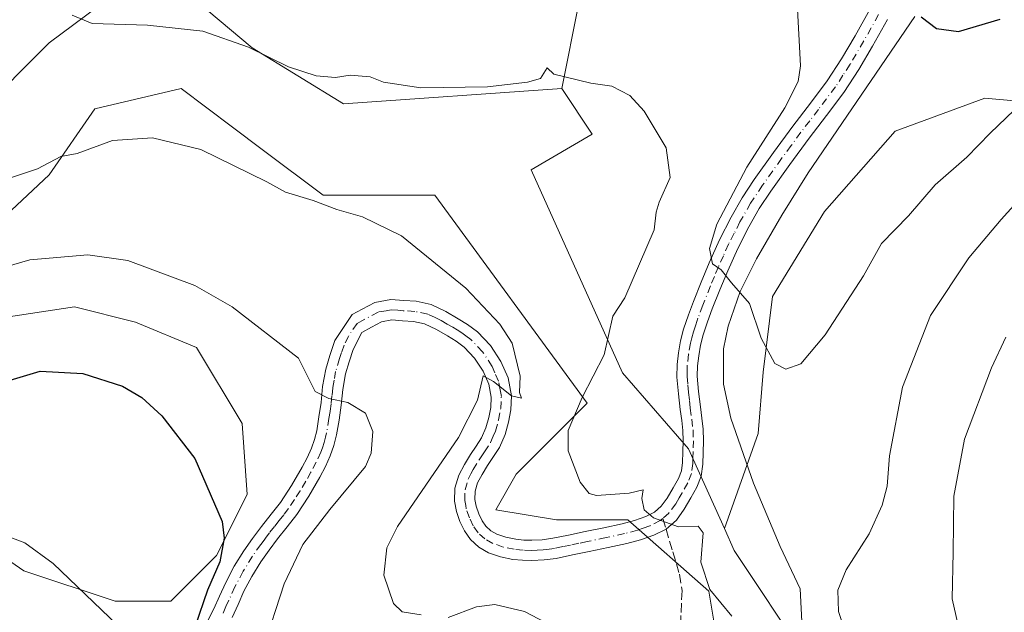
# Model space of a CAD drawing. Units: metres. Extents: x 641085 to 644534, y 4753016 to 4755400.
# Drawn here: x 643285 to 643463, y 4753703 to 4753810 of the extents above; entities that cross this region are included whole.
import ezdxf

# ---------------------------------------------------------------- set-up
doc = ezdxf.new("R2010")
doc.units = ezdxf.units.M
doc.header["$MEASUREMENT"] = 0
doc.linetypes.add('DGN Style 3', pattern=[2.307223458686699, 1.648016756204785, -0.6592067024819142])
doc.linetypes.add('DGN Style 4', pattern=[2.6384748266838614, 1.318413404963828, -0.6592067024819142, 0.001648016756204785, -0.6592067024819142])
for name, color, linetype, lineweight in [('Arbolado forestal CxS', 92, 'Continuous', 0), ('Corriente natural lineal', 142, 'Continuous', 13), ('Curva de nivel maestra', 30, 'Continuous', 30), ('Curva de nivel normal', 30, 'Continuous', 0), ('Pastizal CxS', 92, 'Continuous', 0), ('Pista no pavimentada Cxs', 111, 'Continuous', 0), ('Pista no pavimentada eje', 91, 'DGN Style 4', 0), ('Prado CxS', 92, 'Continuous', 0), ('Senda', 7, 'DGN Style 3', 0), ('Senda no paivmentada conexión', 7, 'DGN Style 3', 0)]:
    doc.layers.add(name, color=color, linetype=linetype, lineweight=lineweight)

# ---------------------------------------------------------------- blocks, each defined once
blk = doc.blocks.new('*U12')
at = {"layer": 'Pastizal CxS', "color": 92, "linetype": 'Continuous', "lineweight": 0}
for points in [[(643270.5401, 4753720.515900001, 829.3184000000037), (643285.2685000002, 4753710.388699999, 830.6278000000021), (643301.8383, 4753704.865300001, 829.2860999999976), (643311.9643000001, 4753704.8651, 827.7433000000019), (643320.2494999999, 4753713.149700001, 825.5092000000004), (643325.7736999998, 4753724.1965, 824.172900000005), (643324.8531, 4753737.0843, 823.3269), (643316.5683000004, 4753750.892300001, 821.9311000000016), (643305.5214999998, 4753755.4955, 822.0224000000018), (643294.4757000003, 4753758.2577, 822.296199999997), (643282.5078999996, 4753756.4169, 822.1061999999947)], [(643276.0641000001, 4753769.3049, 817.0991999999969), (643289.8733000001, 4753782.192500001, 814.6782999999997), (643298.1584999999, 4753794.1589, 812.7973000000056), (643313.8075000001, 4753797.840500001, 812.0859000000055), (643323.1517000003, 4753790.833100001, 812.9587999999932), (643328.5373000001, 4753786.794299999, 813.3564000000042), (643339.5828999998, 4753778.508099999, 814.3533000000026), (643359.8356999997, 4753778.5077, 813.5283000000054), (643387.4515000005, 4753740.764699999, 811.047000000006), (643374.5635000002, 4753727.8773, 812.5972999999941), (643370.8812999995, 4753721.433300001, 812.6554999999935), (643381.9281000001, 4753719.5921, 811.1515999999974), (643394.8161000004, 4753719.591700001, 810.2985000000045), (643409.5447000006, 4753706.703700001, 810.0880999999936), (643414.1469000002, 4753679.0869, 812.9851999999955), (643416.9073000001, 4753653.3113, 815.4149999999936), (643421.5099, 4753636.7415, 818.3028999999952), (643436.2380999997, 4753616.488500001, 820.3277999999991), (643450.0469000004, 4753607.283100001, 819.8466000000044)]]:
    blk.add_polyline3d(points, dxfattribs=at)

msp = doc.modelspace()

# ---------------------------------------------------------------- linework, layer by layer
at = {"layer": 'Arbolado forestal CxS', "color": 92, "linetype": 'Continuous', "lineweight": 0}
for points in [[(643541.8065, 4753980.242900001, 783.3671000000032), (643533.2430999996, 4753964.824300001, 786.0895000000019), (643530.6749, 4753951.974500001, 786.8179999999993), (643523.8245000001, 4753937.4531, 787.5048999999999), (643516.9741000002, 4753923.7545, 788.3125), (643496.4250999996, 4753908.3431, 789.826199999996), (643475.0198999997, 4753898.0689, 791.727899999998), (643451.0449000001, 4753891.220699999, 795.0089000000008), (643438.2018999998, 4753880.090100001, 795.9015999999974), (643424.5025000004, 4753863.822699999, 796.9109000000027), (643417.6520999996, 4753848.4111, 796.866599999994), (643404.8086999999, 4753829.5747, 799.7957000000025), (643385.9715, 4753813.3073, 805.1662999999971), (643382.8501000004, 4753797.8387, 809.8487000000023)], [(643517.8277000004, 4753822.6281, 815.6122999999934), (643519.5405000001, 4753809.779300001, 820.3981000000058), (643515.2591000004, 4753791.7905, 824.0528999999952), (643498.9911000002, 4753786.6511, 817.8852999999945), (643483.5793000003, 4753795.2183, 811.3763999999939), (643469.0235000001, 4753795.218699999, 804.8537000000069), (643459.6054999996, 4753796.074899999, 802.3269), (643443.3365000002, 4753790.079500001, 802.1873999999953), (643430.4930999996, 4753775.516899999, 803.3516999999993), (643421.0749000004, 4753760.0985, 804.6533000000054), (643419.3614999996, 4753746.3937, 805.2367999999989), (643418.5053000003, 4753735.257900001, 806.0069999999978), (643412.3539000005, 4753718.054300001, 809.0926999999938), (643405.8623000003, 4753732.479499999, 807.8846999999951), (643393.8958999999, 4753746.2883, 809.6462999999932), (643377.3267000001, 4753783.110099999, 812.345100000006), (643388.3737000005, 4753789.5537, 811.2217999999993), (643382.8501000004, 4753797.8387, 809.8487000000023), (643385.9715, 4753813.3073, 805.1662999999971)], [(643517.8277000004, 4753822.6281, 815.6122999999934), (643519.5405000001, 4753809.779300001, 820.3981000000058), (643515.2591000004, 4753791.7905, 824.0528999999952), (643498.9911000002, 4753786.6511, 817.8852999999945), (643483.5793000003, 4753795.2183, 811.3763999999939), (643469.0235000001, 4753795.218699999, 804.8537000000069), (643459.6054999996, 4753796.074899999, 802.3269), (643443.3365000002, 4753790.079500001, 802.1873999999953), (643430.4930999996, 4753775.516899999, 803.3516999999993), (643421.0749000004, 4753760.0985, 804.6533000000054), (643419.3614999996, 4753746.3937, 805.2367999999989), (643418.5053000003, 4753735.257900001, 806.0069999999978), (643412.3539000005, 4753718.054300001, 809.0926999999938)], [(643382.8501000004, 4753797.8387, 809.8487000000023), (643388.3737000005, 4753789.5537, 811.2217999999993), (643377.3267000001, 4753783.110099999, 812.345100000006), (643393.8958999999, 4753746.2883, 809.6462999999932), (643405.8623000003, 4753732.479499999, 807.8846999999951), (643412.3539000005, 4753718.054300001, 809.0926999999938)]]:
    msp.add_polyline3d(points, dxfattribs=at)
at = {"layer": 'Corriente natural lineal', "color": 142, "linetype": 'Continuous', "lineweight": 13}
msp.add_polyline3d([(643478.9642000003, 4753621.232999999, 816.3442000000068), (643470.9767000005, 4753635.499700001, 813.2005999999965), (643464.2637999998, 4753648.5319, 813.2666999999929), (643454.8981, 4753657.7345, 812.2293000000063), (643449.2588000001, 4753661.0869, 811.5032000000066), (643445.7987000003, 4753667.2106, 810.8874000000069), (643440.4782999996, 4753671.096000001, 810.5360999999976), (643435.3849999999, 4753676.755000001, 810.0973999999987), (643431.3502000002, 4753691.469000001, 809.2675000000019), (643426.4780000001, 4753699.987400001, 809.2635000000009), (643426.0800999999, 4753707.120100001, 808.6254999999946), (643422.4700999996, 4753714.790100001, 807.700100000002), (643417.6501000002, 4753726.2601, 806.8083999999944), (643413.5201000003, 4753738.030099999, 806.2906999999979), (643412.2001, 4753744.2501, 805.732999999993), (643412.2100999998, 4753750.630100001, 805.3812000000034), (643413.0201000003, 4753754.7601, 805.2605999999942), (643415.2200999996, 4753761.0001, 804.9244999999937), (643418.1901000004, 4753766.970100001, 804.4949999999953), (643422.7600999996, 4753774.860099999, 803.9419999999955), (643427.5701000001, 4753782.520099999, 803.1134000000021), (643446.9001000002, 4753810.920100001, 800.0898000000017)], dxfattribs=at)
at = {"layer": 'Curva de nivel maestra', "color": 30, "linetype": 'Continuous', "lineweight": 30, "flags": 128}
for points, elevation in [([(643448.0599999997, 4753810.870100001), (643450.8200000003, 4753808.710100001), (643454.8399999999, 4753808.210100001), (643462.4000000004, 4753810.4001)], 800), ([(643281.6100000005, 4753744.590100001), (643288.2199999997, 4753746.600099999), (643295.9500000002, 4753746.1501), (643303.1900000004, 4753743.850099999), (643306.6600000003, 4753741.800100001), (643310.3399999999, 4753738.4901), (643316.2699999996, 4753730.7501), (643321.2800000003, 4753719.290100001), (643321.6399999997, 4753716.280099999), (643320.8200000003, 4753711.9801), (643318.6200000001, 4753706.840100001), (643316.3600000005, 4753700.350099999)], 825)]:
    msp.add_lwpolyline(points, dxfattribs=dict(at, elevation=elevation))
at = {"layer": 'Curva de nivel normal', "color": 30, "linetype": 'Continuous', "lineweight": 0, "flags": 128}
for points, elevation in [([(643425.5800000001, 4753813.390000001), (643426.1600000003, 4753801.930000001), (643425.7300000006, 4753799.130000001), (643423.3399999999, 4753794.33), (643416.4199999999, 4753783.58), (643410.9600000001, 4753773.220000001), (643409.6399999997, 4753768.810000001), (643410.2100000001, 4753766.02), (643411.7800000003, 4753764.930000001), (643413.6600000003, 4753762.59), (643416.9100000003, 4753758.84), (643419, 4753752.59), (643421.5099999999, 4753747.99), (643423.5, 4753746.939999999), (643426.2100000001, 4753747.930000001), (643430.6200000001, 4753753.180000001), (643437.5800000001, 4753763.880000001), (643440.8799999999, 4753769.720000001), (643445.7400000002, 4753774.74), (643450.5599999997, 4753780.390000001), (643456.3600000005, 4753785.390000001), (643460.5599999997, 4753789.75), (643466.3700000001, 4753795.289999999)], 805), ([(643294.0700000003, 4753811.16), (643297.6799999997, 4753809.609999999), (643307.7400000002, 4753809.359999999), (643317.7400000002, 4753808.220000001), (643326.0199999996, 4753805.34), (643333.2800000003, 4753801.76), (643338.29, 4753800.130000001), (643341.7999999998, 4753799.869999999), (643344.5, 4753800.289999999), (643348.1200000001, 4753799.960000001), (643350.5, 4753798.99), (643357.3200000003, 4753797.980000001), (643369.3700000001, 4753798.119999999), (643376.6399999997, 4753799), (643379.0099999999, 4753799.67), (643380.2199999997, 4753801.57), (643381.4299999997, 4753800.449999999), (643388.1299999999, 4753798.800000001), (643391.9400000004, 4753798.24), (643395.2199999997, 4753796.560000001), (643397.8200000003, 4753793.76), (643401.8200000003, 4753787.109999999), (643402.4900000002, 4753781.730000001), (643400.5499999998, 4753777.26), (643399.9800000006, 4753775.4), (643399.5999999996, 4753772.220000001), (643394.3099999997, 4753759.880000001), (643392.1200000001, 4753756.550000001), (643390.54, 4753749.550000001), (643386.5300000003, 4753741.800000001), (643384, 4753735.810000001), (643384.04, 4753732.130000001), (643386.2199999997, 4753726.460000001), (643387.8300000001, 4753724.390000001), (643389.1299999999, 4753724.02), (643395.0800000001, 4753724.439999999), (643397.5999999996, 4753725.050000001), (643397.3600000005, 4753723.5), (643397.79, 4753721.430000001), (643399.5099999999, 4753719.99), (643404.04, 4753718.369999999), (643407.5800000001, 4753718.480000001), (643408.5099999999, 4753717.27), (643408.0800000001, 4753711.92), (643409.7400000002, 4753706.980000001), (643413.6799999997, 4753702.16)], 810), ([(643357.3399999999, 4753702.41), (643353.8799999999, 4753702.939999999), (643352.3200000003, 4753704.439999999), (643350.5899999999, 4753709.600000001), (643351.1100000005, 4753714.52), (643353.0499999998, 4753718.42), (643364.1200000001, 4753734.539999999), (643367.5599999997, 4753741.310000001), (643368.6100000005, 4753745.74), (643370.4600000001, 4753744.730000001), (643373.75, 4753742.100000001), (643375.5800000001, 4753741.66), (643375.1799999997, 4753742.710000001), (643375.29, 4753745.67), (643373.8799999999, 4753751.680000001), (643371.6299999999, 4753755.109999999), (643365.4800000006, 4753761.619999999), (643353.7599999999, 4753771.15), (643346.7400000002, 4753774.539999999), (643342.0800000001, 4753775.91), (643337.79, 4753777.539999999), (643332.75, 4753779.07), (643329.3799999999, 4753780.91), (643317.3799999999, 4753786.800000001), (643308.6399999997, 4753788.92), (643301.3399999999, 4753788.430000001), (643294.9699999997, 4753786.060000001), (643292, 4753785.5), (643287.7800000003, 4753783.25), (643277.3300000001, 4753779.82)], 815), ([(643434.1699999999, 4753699.65), (643433.0499999998, 4753702.960000001), (643432.9299999997, 4753706.880000001), (643434.4400000004, 4753710.550000001), (643438.6399999997, 4753717.07), (643440.9900000002, 4753722.279999999), (643441.8600000005, 4753725.730000001), (643442.3099999997, 4753731.220000001), (643444.6399999997, 4753743.689999999), (643449.7199999997, 4753756.680000001), (643456.6900000004, 4753767.130000001), (643462.5499999998, 4753774.060000001), (643472.3799999999, 4753784.880000001)], 810), ([(643278.6399999997, 4753764.51), (643286.3899999997, 4753766.75), (643296.8700000001, 4753767.689999999), (643304.1500000004, 4753766.680000001), (643316.3200000003, 4753762.140000001), (643323.0899999999, 4753758.24), (643335.1100000005, 4753748.949999999), (643338.1200000001, 4753742.9), (643340.5800000001, 4753741.640000001), (643344.0499999998, 4753740.890000001), (643347.2599999999, 4753738.99), (643348.5800000001, 4753735.619999999), (643348.2999999998, 4753731.680000001), (643347.2800000003, 4753729.26), (643340.7599999999, 4753721.5), (643335.8700000001, 4753715.140000001), (643332.5300000003, 4753708.02), (643328.6799999997, 4753696.26)], 820), ([(643463.3899999997, 4753752.76), (643460.7800000003, 4753747.17), (643455.9199999999, 4753734.220000001), (643453.9600000001, 4753723.880000001), (643453.8700000001, 4753713.74), (643453.6799999997, 4753705.289999999), (643455.0199999996, 4753699.41), (643455.7300000006, 4753693.92), (643454.9600000001, 4753689.890000001), (643455.1799999997, 4753686.67), (643456.7100000001, 4753681.039999999), (643458.2699999996, 4753676.039999999), (643460.5099999999, 4753666.980000001), (643463.6600000003, 4753661.810000001)], 815), ([(643278.1100000005, 4753718.220000001), (643285.4400000004, 4753715.470000001), (643290.5800000001, 4753711.699999999), (643302.29, 4753700.51)], 830.0000000000001), ([(643383.8200000003, 4753698.92), (643376.0700000003, 4753702.960000001), (643370.7400000002, 4753704.26), (643367.4000000004, 4753703.850000001), (643362.25, 4753701.92)], 815)]:
    msp.add_lwpolyline(points, dxfattribs=dict(at, elevation=elevation))
at = {"layer": 'Pastizal CxS', "color": 92, "linetype": 'Continuous', "lineweight": 0}
for points in [[(643541.8065, 4753980.242900001, 783.3671000000032), (643533.2430999996, 4753964.824300001, 786.0895000000019), (643530.6749, 4753951.974500001, 786.8179999999993), (643523.8245000001, 4753937.4531, 787.5048999999999), (643516.9741000002, 4753923.7545, 788.3125), (643496.4250999996, 4753908.3431, 789.826199999996), (643475.0198999997, 4753898.0689, 791.727899999998), (643451.0449000001, 4753891.220699999, 795.0089000000008), (643438.2018999998, 4753880.090100001, 795.9015999999974), (643424.5025000004, 4753863.822699999, 796.9109000000027), (643417.6520999996, 4753848.4111, 796.866599999994), (643404.8086999999, 4753829.5747, 799.7957000000025), (643385.9715, 4753813.3073, 805.1662999999971), (643382.8501000004, 4753797.8387, 809.8487000000023)], [(643300.9209000003, 4753814.411699999, 809.5881999999983), (643289.8739, 4753806.1259, 811.4199999999983), (643276.9857000001, 4753793.239499999, 813.0481000000001), (643229.1173, 4753846.632900001, 827.4928000000073)], [(643300.9209000003, 4753814.411699999, 809.5881999999983), (643289.8739, 4753806.1259, 811.4199999999983), (643276.9857000001, 4753793.239499999, 813.0481000000001), (643229.1173, 4753846.632900001, 827.4928000000073)], [(643524.6117000004, 4753576.903100001, 826.9832000000025), (643516.3274999997, 4753608.2017, 825.3110000000015), (643511.7247000001, 4753613.725500001, 824.9098999999987), (643501.5988999996, 4753616.4867, 822.3032999999997), (643493.3130999999, 4753627.5339, 820.3000999999931), (643486.8690999999, 4753624.7731, 818.4983999999968), (643471.2203000003, 4753626.614499999, 814.1521000000066), (643457.4118999997, 4753648.7075, 812.6477000000014), (643438.0806999998, 4753674.4835, 810.1872000000003), (643427.0340999998, 4753694.736300001, 809.2856999999932), (643414.1479000002, 4753714.068499999, 808.8837999999961), (643412.3539000005, 4753718.054300001, 809.0926999999938), (643418.5053000003, 4753735.257900001, 806.0069999999978), (643419.3614999996, 4753746.3937, 805.2367999999989), (643421.0749000004, 4753760.0985, 804.6533000000054), (643430.4930999996, 4753775.516899999, 803.3516999999993), (643443.3365000002, 4753790.079500001, 802.1873999999953), (643459.6054999996, 4753796.074899999, 802.3269), (643469.0235000001, 4753795.218699999, 804.8537000000069), (643483.5793000003, 4753795.2183, 811.3763999999939), (643498.9911000002, 4753786.6511, 817.8852999999945), (643515.2591000004, 4753791.7905, 824.0528999999952), (643519.5405000001, 4753809.779300001, 820.3981000000058), (643517.8277000004, 4753822.6281, 815.6122999999934)], [(643517.8277000004, 4753822.6281, 815.6122999999934), (643519.5405000001, 4753809.779300001, 820.3981000000058), (643515.2591000004, 4753791.7905, 824.0528999999952), (643498.9911000002, 4753786.6511, 817.8852999999945), (643483.5793000003, 4753795.2183, 811.3763999999939), (643469.0235000001, 4753795.218699999, 804.8537000000069), (643459.6054999996, 4753796.074899999, 802.3269), (643443.3365000002, 4753790.079500001, 802.1873999999953), (643430.4930999996, 4753775.516899999, 803.3516999999993), (643421.0749000004, 4753760.0985, 804.6533000000054), (643419.3614999996, 4753746.3937, 805.2367999999989), (643418.5053000003, 4753735.257900001, 806.0069999999978), (643412.3539000005, 4753718.054300001, 809.0926999999938)], [(643385.9715, 4753813.3073, 805.1662999999971), (643382.8501000004, 4753797.8387, 809.8487000000023), (643343.2663000004, 4753795.0789, 810.755099999995), (643326.6957, 4753805.2051, 809.639599999995), (643314.7291000001, 4753815.3311, 808.9320000000008)], [(643382.8501000004, 4753797.8387, 809.8487000000023), (643343.2663000004, 4753795.0789, 810.755099999995), (643326.6957, 4753805.2051, 809.639599999995), (643314.7291000001, 4753815.3311, 808.9320000000008)], [(643276.0641000001, 4753769.3049, 817.0991999999969), (643289.8733000001, 4753782.192500001, 814.6782999999997), (643298.1584999999, 4753794.1589, 812.7973000000056), (643313.8075000001, 4753797.840500001, 812.0859000000055), (643323.1517000003, 4753790.833100001, 812.9587999999932), (643328.5373000001, 4753786.794299999, 813.3564000000042), (643339.5828999998, 4753778.508099999, 814.3533000000026), (643359.8356999997, 4753778.5077, 813.5283000000054), (643387.4515000005, 4753740.764699999, 811.047000000006), (643374.5635000002, 4753727.8773, 812.5972999999941), (643370.8812999995, 4753721.433300001, 812.6554999999935), (643381.9281000001, 4753719.5921, 811.1515999999974), (643394.8161000004, 4753719.591700001, 810.2985000000045), (643409.5447000006, 4753706.703700001, 810.0880999999936), (643414.1469000002, 4753679.0869, 812.9851999999955), (643416.9073000001, 4753653.3113, 815.4149999999936), (643421.5099, 4753636.7415, 818.3028999999952), (643436.2380999997, 4753616.488500001, 820.3277999999991), (643450.0469000004, 4753607.283100001, 819.8466000000044)], [(643270.5401, 4753720.515900001, 829.3184000000037), (643285.2685000002, 4753710.388699999, 830.6278000000021), (643301.8383, 4753704.865300001, 829.2860999999976), (643311.9643000001, 4753704.8651, 827.7433000000019), (643320.2494999999, 4753713.149700001, 825.5092000000004), (643325.7736999998, 4753724.1965, 824.172900000005), (643324.8531, 4753737.0843, 823.3269), (643316.5683000004, 4753750.892300001, 821.9311000000016), (643305.5214999998, 4753755.4955, 822.0224000000018), (643294.4757000003, 4753758.2577, 822.296199999997), (643282.5078999996, 4753756.4169, 822.1061999999947)], [(643412.3539000005, 4753718.054300001, 809.0926999999938), (643414.1479000002, 4753714.068499999, 808.8837999999961), (643427.0340999998, 4753694.736300001, 809.2856999999932), (643438.0806999998, 4753674.4835, 810.1872000000003), (643457.4118999997, 4753648.7075, 812.6477000000014), (643471.2203000003, 4753626.614499999, 814.1521000000066), (643486.8690999999, 4753624.7731, 818.4983999999968), (643493.3130999999, 4753627.5339, 820.3000999999931), (643501.5988999996, 4753616.4867, 822.3032999999997), (643511.7247000001, 4753613.725500001, 824.9098999999987), (643516.3274999997, 4753608.2017, 825.3110000000015), (643524.6117000004, 4753576.903100001, 826.9832000000025)]]:
    msp.add_polyline3d(points, dxfattribs=at)
at = {"layer": 'Pista no pavimentada Cxs', "color": 111, "linetype": 'Continuous', "lineweight": 0}
for points in [[(643317.6601, 4753699.4901, 825.5626000000047), (643319.7600999996, 4753703.4801, 825.4689000000071), (643320.7701000003, 4753705.770099999, 825.4140999999945), (643321.9001000002, 4753708.270099999, 825.25), (643323.4600999998, 4753711.200099999, 824.8386000000029), (643325.2100999998, 4753714.0101, 824.2933000000049), (643326.7701000003, 4753716.2401, 823.8813999999985), (643328.3800999997, 4753718.4001, 823.7713999999978), (643330.1700999998, 4753720.640100001, 823.6585999999952), (643331.8101000005, 4753722.7401, 823.1793000000035), (643333.8601000002, 4753725.840100001, 822.7378000000026), (643335.7500999998, 4753729.140100001, 822.522299999997), (643336.6601, 4753730.870100001, 822.4216000000015), (643337.4401000004, 4753732.600099999, 822.2523999999976), (643338.0100999996, 4753734.1601, 822.0124999999972), (643338.4001000002, 4753735.7401, 821.8084999999992), (643338.8101000005, 4753738.280099999, 821.3899999999995), (643339.2001, 4753740.870100001, 820.7206000000006), (643339.4801000003, 4753743.780099999, 820.235799999995), (643340.0500999996, 4753746.970100001, 819.8781000000017), (643340.8101000005, 4753749.4001, 819.5872999999993), (643341.7200999996, 4753752.140100001, 819.2209000000004), (643344.8501000004, 4753756.860099999, 818.7804000000033), (643346.6401000004, 4753757.8201, 818.4355999999971), (643348.9401000004, 4753759.050100001, 818.4851999999955), (643351.8300999999, 4753759.5701, 818.5773999999948), (643354.2301000003, 4753759.370100001, 818.3426000000036), (643356.4600999998, 4753759.2501, 818.1016999999993), (643359.1401000004, 4753758.6801, 817.8761999999988), (643361.8400999998, 4753757.4101, 817.9624000000041), (643364.0601000005, 4753756.100099999, 817.3191999999982), (643365.7500999998, 4753755.030099999, 817.0901000000014), (643367.5800999999, 4753753.700099999, 817.3227000000044), (643369.9501, 4753751.2501, 816.8950999999943), (643371.8300999999, 4753748.3201, 816.2660000000033), (643373.1401000004, 4753745.340100001, 815.715200000006), (643373.7401000002, 4753742.110099999, 815.2556000000042), (643373.6201, 4753739.5601, 815.0022999999928), (643373.1801000005, 4753737.3201, 814.8078999999999), (643372.5601000005, 4753735.0701, 814.7140000000073), (643371.5800999999, 4753732.7501, 814.5651000000071), (643370.3800999997, 4753730.920100001, 814.6803999999976), (643369.4001000002, 4753729.4801, 814.7651999999945), (643368.3901000004, 4753727.8201, 814.8237999999984), (643367.5900999998, 4753726.3101, 814.496499999994), (643367.1401000004, 4753724.790100001, 814.1616000000067), (643367.1001000004, 4753723.280099999, 813.8248000000021), (643367.3201000001, 4753722.0701, 813.5745000000024), (643367.8000999996, 4753720.700099999, 813.3344999999972), (643368.3901000004, 4753719.450099999, 813.0997999999963), (643369.0701000001, 4753718.4801, 812.8990000000049), (643369.9801000003, 4753717.640100001, 812.6983999999939), (643371.1001000004, 4753717.020099999, 812.6453000000038), (643372.7200999996, 4753716.460100001, 812.570000000007), (643374.5301000001, 4753716.090100001, 812.4590000000027), (643375.9501, 4753715.940099999, 812.3571999999986), (643377.4001000002, 4753715.9101, 812.2403999999952), (643379.3000999996, 4753716.0001, 812.0911999999954), (643381.2100999998, 4753716.2601, 811.9180000000051), (643384.0900999998, 4753716.850099999, 811.6386000000057), (643387.0900999998, 4753717.470100001, 811.2553999999947), (643390.5000999998, 4753718.190099999, 810.9297999999981), (643393.8201000001, 4753718.9001, 810.6778000000049), (643396.0601000005, 4753719.5001, 810.5264000000025), (643398.1300999997, 4753720.220100001, 810.3778000000021), (643399.6901000004, 4753721.0101, 810.2005000000064), (643400.9101, 4753722.0801, 809.9716999999946), (643401.9801000003, 4753723.550100001, 809.8420999999945), (643403.0800999999, 4753725.440099999, 809.8212999999961), (643404.0401, 4753727.110099999, 809.686600000001), (643404.5800999999, 4753728.4901, 809.405700000003), (643404.7801000001, 4753730.0101, 809.1201000000001), (643404.8300999999, 4753731.970100001, 808.7939999999944), (643404.8901000004, 4753733.960100001, 808.3815999999933), (643404.8300999999, 4753735.790100001, 807.9933000000019), (643404.6101000002, 4753737.620100001, 807.6333000000013), (643404.3501000004, 4753739.640100001, 807.6177000000025), (643404.0301000001, 4753742.4901, 807.6521999999969), (643403.7401000002, 4753745.5101, 807.4192999999942), (643403.7701000003, 4753747.790100001, 807.1980999999942), (643404.0500999996, 4753749.920100001, 807.0494000000036), (643404.4200999998, 4753752.050100001, 806.8675999999978), (643404.9600999998, 4753754.220100001, 806.8816999999982), (643405.8300999999, 4753756.780099999, 806.7657999999938), (643406.7301000003, 4753759.200099999, 806.6756000000024), (643408.1201, 4753762.720100001, 806.5722999999998), (643409.5701000001, 4753766.2401, 806.9882999999973), (643411.4700999996, 4753770.4101, 806.5960000000051), (643413.5601000005, 4753774.520099999, 806.2657999999938), (643415.5500999996, 4753777.9901, 805.8141999999935), (643417.7401000002, 4753781.3301, 805.2185000000028), (643421.2401000002, 4753786.210100001, 804.7782000000007), (643424.7701000003, 4753791.020099999, 804.5939000000071), (643427.9501, 4753795.1601, 804.5325000000012), (643431.0000999998, 4753799.220100001, 803.7679000000062), (643433.6101000002, 4753803.210100001, 803.235799999995), (643436.0500999996, 4753807.380100001, 802.3019999999962), (643438.7301000003, 4753812.1601, 801.6030999999931)], [(643317.6601, 4753699.4901, 825.5626000000047), (643319.7600999996, 4753703.4801, 825.4689000000071), (643320.7701000003, 4753705.770099999, 825.4140999999945), (643321.9001000002, 4753708.270099999, 825.25), (643323.4600999998, 4753711.200099999, 824.8386000000029), (643325.2100999998, 4753714.0101, 824.2933000000049), (643326.7701000003, 4753716.2401, 823.8813999999985), (643328.3800999997, 4753718.4001, 823.7713999999978), (643330.1700999998, 4753720.640100001, 823.6585999999952), (643331.8101000005, 4753722.7401, 823.1793000000035), (643333.8601000002, 4753725.840100001, 822.7378000000026), (643335.7500999998, 4753729.140100001, 822.522299999997), (643336.6601, 4753730.870100001, 822.4216000000015), (643337.4401000004, 4753732.600099999, 822.2523999999976), (643338.0100999996, 4753734.1601, 822.0124999999972), (643338.4001000002, 4753735.7401, 821.8084999999992), (643338.8101000005, 4753738.280099999, 821.3899999999995), (643339.2001, 4753740.870100001, 820.7206000000006), (643339.4801000003, 4753743.780099999, 820.235799999995), (643340.0500999996, 4753746.970100001, 819.8781000000017), (643340.8101000005, 4753749.4001, 819.5872999999993), (643341.7200999996, 4753752.140100001, 819.2209000000004), (643344.8501000004, 4753756.860099999, 818.7804000000033), (643346.6401000004, 4753757.8201, 818.4355999999971), (643348.9401000004, 4753759.050100001, 818.4851999999955), (643351.8300999999, 4753759.5701, 818.5773999999948), (643354.2301000003, 4753759.370100001, 818.3426000000036), (643356.4600999998, 4753759.2501, 818.1016999999993), (643359.1401000004, 4753758.6801, 817.8761999999988), (643361.8400999998, 4753757.4101, 817.9624000000041), (643364.0601000005, 4753756.100099999, 817.3191999999982), (643365.7500999998, 4753755.030099999, 817.0901000000014), (643367.5800999999, 4753753.700099999, 817.3227000000044), (643369.9501, 4753751.2501, 816.8950999999943), (643371.8300999999, 4753748.3201, 816.2660000000033), (643373.1401000004, 4753745.340100001, 815.715200000006), (643373.7401000002, 4753742.110099999, 815.2556000000042), (643373.6201, 4753739.5601, 815.0022999999928), (643373.1801000005, 4753737.3201, 814.8078999999999), (643372.5601000005, 4753735.0701, 814.7140000000073), (643371.5800999999, 4753732.7501, 814.5651000000071), (643370.3800999997, 4753730.920100001, 814.6803999999976), (643369.4001000002, 4753729.4801, 814.7651999999945), (643368.3901000004, 4753727.8201, 814.8237999999984), (643367.5900999998, 4753726.3101, 814.496499999994), (643367.1401000004, 4753724.790100001, 814.1616000000067), (643367.1001000004, 4753723.280099999, 813.8248000000021), (643367.3201000001, 4753722.0701, 813.5745000000024), (643367.8000999996, 4753720.700099999, 813.3344999999972), (643368.3901000004, 4753719.450099999, 813.0997999999963), (643369.0701000001, 4753718.4801, 812.8990000000049), (643369.9801000003, 4753717.640100001, 812.6983999999939), (643371.1001000004, 4753717.020099999, 812.6453000000038), (643372.7200999996, 4753716.460100001, 812.570000000007), (643374.5301000001, 4753716.090100001, 812.4590000000027), (643375.9501, 4753715.940099999, 812.3571999999986), (643377.4001000002, 4753715.9101, 812.2403999999952), (643379.3000999996, 4753716.0001, 812.0911999999954), (643381.2100999998, 4753716.2601, 811.9180000000051), (643384.0900999998, 4753716.850099999, 811.6386000000057), (643387.0900999998, 4753717.470100001, 811.2553999999947), (643390.5000999998, 4753718.190099999, 810.9297999999981), (643393.8201000001, 4753718.9001, 810.6778000000049), (643396.0601000005, 4753719.5001, 810.5264000000025), (643398.1300999997, 4753720.220100001, 810.3778000000021), (643399.6901000004, 4753721.0101, 810.2005000000064), (643400.9101, 4753722.0801, 809.9716999999946), (643401.9801000003, 4753723.550100001, 809.8420999999945), (643403.0800999999, 4753725.440099999, 809.8212999999961), (643404.0401, 4753727.110099999, 809.686600000001), (643404.5800999999, 4753728.4901, 809.405700000003), (643404.7801000001, 4753730.0101, 809.1201000000001), (643404.8300999999, 4753731.970100001, 808.7939999999944), (643404.8901000004, 4753733.960100001, 808.3815999999933), (643404.8300999999, 4753735.790100001, 807.9933000000019), (643404.6101000002, 4753737.620100001, 807.6333000000013), (643404.3501000004, 4753739.640100001, 807.6177000000025), (643404.0301000001, 4753742.4901, 807.6521999999969), (643403.7401000002, 4753745.5101, 807.4192999999942), (643403.7701000003, 4753747.790100001, 807.1980999999942), (643404.0500999996, 4753749.920100001, 807.0494000000036), (643404.4200999998, 4753752.050100001, 806.8675999999978), (643404.9600999998, 4753754.220100001, 806.8816999999982), (643405.8300999999, 4753756.780099999, 806.7657999999938), (643406.7301000003, 4753759.200099999, 806.6756000000024), (643408.1201, 4753762.720100001, 806.5722999999998), (643409.5701000001, 4753766.2401, 806.9882999999973), (643411.4700999996, 4753770.4101, 806.5960000000051), (643413.5601000005, 4753774.520099999, 806.2657999999938), (643415.5500999996, 4753777.9901, 805.8141999999935), (643417.7401000002, 4753781.3301, 805.2185000000028), (643421.2401000002, 4753786.210100001, 804.7782000000007), (643424.7701000003, 4753791.020099999, 804.5939000000071), (643427.9501, 4753795.1601, 804.5325000000012), (643431.0000999998, 4753799.220100001, 803.7679000000062), (643433.6101000002, 4753803.210100001, 803.235799999995), (643436.0500999996, 4753807.380100001, 802.3019999999962), (643438.7301000003, 4753812.1601, 801.6030999999931)], [(643441.9401000004, 4753810.360099999, 800.8991999999998), (643439.2401000002, 4753805.550100001, 801.4465999999958), (643436.7401000002, 4753801.270099999, 802.266499999998), (643434.0100999996, 4753797.110099999, 802.6024999999936), (643430.8800999997, 4753792.940099999, 802.9955000000047), (643427.7200999996, 4753788.8101, 803.2213999999949), (643424.2200999996, 4753784.050100001, 803.6777000000002), (643420.7801000001, 4753779.2501, 804.2446000000054), (643418.6901000004, 4753776.0601, 804.4247000000032), (643416.8000999996, 4753772.7601, 804.9125000000058), (643414.7801000001, 4753768.8101, 806.5507000000072), (643412.9501, 4753764.770099999, 805.7287000000069), (643411.5301000001, 4753761.340100001, 805.7442000000011), (643410.1601, 4753757.880100001, 805.8234999999986), (643409.2901, 4753755.550100001, 805.8405000000057), (643408.5000999998, 4753753.1801, 805.8378999999986), (643408.0201000003, 4753751.290100001, 805.8855999999942), (643407.6901000004, 4753749.370100001, 805.9704000000056), (643407.4501, 4753747.520099999, 806.0647000000026), (643407.4200999998, 4753745.6601, 806.3309000000008), (643407.6801000005, 4753742.870100001, 806.6888000000035), (643408.0000999998, 4753740.0801, 807.043399999995), (643408.2600999996, 4753738.0801, 807.2813000000025), (643408.5000999998, 4753736.0701, 807.5467999999966), (643408.5701000001, 4753733.970100001, 807.8583000000073), (643408.4501, 4753729.710100001, 808.569399999993), (643408.1700999998, 4753727.5601, 808.9437999999938), (643407.3701, 4753725.520099999, 809.4100999999937), (643406.2701000003, 4753723.600099999, 809.8022999999957), (643405.0601000005, 4753721.530099999, 810.1459999999935), (643403.6401000004, 4753719.5801, 810.3686000000016), (643401.7701000003, 4753717.940099999, 810.3717000000034), (643399.5701000001, 4753716.8301, 810.6339000000008), (643397.1501000002, 4753715.9801, 810.9063000000025), (643394.6700999998, 4753715.3201, 811.1370000000024), (643391.2600999996, 4753714.590100001, 811.5188999999956), (643387.8501000004, 4753713.870100001, 812.3263000000007), (643384.8300999999, 4753713.2401, 812.406099999993), (643381.8201000001, 4753712.630100001, 812.3552999999956), (643379.6401000004, 4753712.340100001, 812.5485000000045), (643377.4501, 4753712.2301, 812.6836999999941), (643375.7100999998, 4753712.270099999, 812.8209000000061), (643373.9700999996, 4753712.450099999, 812.8974000000018), (643371.7500999998, 4753712.9001, 813.0485999999946), (643369.5900999998, 4753713.6501, 813.2103999999963), (643367.8101000005, 4753714.640100001, 813.2666000000027), (643366.2901, 4753716.040100001, 813.1777000000002), (643365.2001, 4753717.590100001, 813.1251999999951), (643364.3901000004, 4753719.300100001, 813.4106000000029), (643363.7500999998, 4753721.140100001, 813.6679000000004), (643363.4200999998, 4753723.0001, 813.9372000000003), (643363.4801000003, 4753725.370100001, 814.4242999999989), (643364.1700999998, 4753727.700099999, 814.8843000000053), (643365.1901000004, 4753729.640100001, 815.056500000006), (643366.3000999996, 4753731.470100001, 814.8931000000011), (643367.3201000001, 4753732.960100001, 814.5886000000029), (643368.3201000001, 4753734.4901, 814.7820000000065), (643369.0800999999, 4753736.280099999, 815.0268000000069), (643369.6001000004, 4753738.170100001, 815.1962000000058), (643369.9600999998, 4753740.0101, 815.2859999999928), (643370.0500999996, 4753741.850099999, 815.4039000000049), (643369.6001000004, 4753744.2401, 815.6251000000047), (643368.5800999999, 4753746.5801, 815.761799999993), (643367.0500999996, 4753748.960100001, 816.2740000000049), (643365.1601, 4753750.9101, 816.7076999999991), (643363.6901000004, 4753751.9901, 816.624100000001), (643362.1401000004, 4753752.960100001, 816.5565999999964), (643360.1201, 4753754.1601, 817.0108000000037), (643357.9600999998, 4753755.170100001, 817.2890999999945), (643355.9700999996, 4753755.590100001, 817.499299999996), (643353.9801000003, 4753755.700099999, 817.6796999999933), (643352.0100999996, 4753755.870100001, 817.8513999999996), (643350.1601, 4753755.530099999, 817.9642000000022), (643348.3701, 4753754.5701, 818.0810000000056), (643346.5800999999, 4753753.620100001, 818.320000000007), (643345.0100999996, 4753750.4901, 818.7397000000057), (643344.3201000001, 4753748.300100001, 819.0041000000057), (643343.6300999997, 4753746.100099999, 819.3044999999984), (643343.1300999997, 4753743.280099999, 819.7014000000055), (643342.8501000004, 4753740.420100001, 820.0739000000032), (643342.4501, 4753737.710100001, 820.4477999999945), (643342.0100999996, 4753735.0101, 820.907600000006), (643341.5301000001, 4753733.090100001, 821.2520999999979), (643340.8501000004, 4753731.210100001, 821.501099999994), (643339.9700999996, 4753729.2601, 821.6457999999984), (643338.9801000003, 4753727.370100001, 821.6863000000012), (643336.9901000002, 4753723.9101, 822.005999999994), (643334.8000999996, 4753720.5801, 822.303), (643333.0500999996, 4753718.360099999, 822.6005000000005), (643331.2901, 4753716.1501, 822.9015000000073), (643329.7600999996, 4753714.090100001, 823.1291000000057), (643328.2801000001, 4753711.9801, 823.3772999999928), (643326.6501000002, 4753709.360099999, 823.8421999999993), (643325.2100999998, 4753706.6501, 824.3090999999987), (643324.1300999997, 4753704.2601, 824.5984000000027), (643323.0701000001, 4753701.880100001, 824.8104000000022)], [(643441.9401000004, 4753810.360099999, 800.8991999999998), (643439.2401000002, 4753805.550100001, 801.4465999999958), (643436.7401000002, 4753801.270099999, 802.266499999998), (643434.0100999996, 4753797.110099999, 802.6024999999936), (643430.8800999997, 4753792.940099999, 802.9955000000047), (643427.7200999996, 4753788.8101, 803.2213999999949), (643424.2200999996, 4753784.050100001, 803.6777000000002), (643420.7801000001, 4753779.2501, 804.2446000000054), (643418.6901000004, 4753776.0601, 804.4247000000032), (643416.8000999996, 4753772.7601, 804.9125000000058), (643414.7801000001, 4753768.8101, 806.5507000000072), (643412.9501, 4753764.770099999, 805.7287000000069), (643411.5301000001, 4753761.340100001, 805.7442000000011), (643410.1601, 4753757.880100001, 805.8234999999986), (643409.2901, 4753755.550100001, 805.8405000000057), (643408.5000999998, 4753753.1801, 805.8378999999986), (643408.0201000003, 4753751.290100001, 805.8855999999942), (643407.6901000004, 4753749.370100001, 805.9704000000056), (643407.4501, 4753747.520099999, 806.0647000000026), (643407.4200999998, 4753745.6601, 806.3309000000008), (643407.6801000005, 4753742.870100001, 806.6888000000035), (643408.0000999998, 4753740.0801, 807.043399999995), (643408.2600999996, 4753738.0801, 807.2813000000025), (643408.5000999998, 4753736.0701, 807.5467999999966), (643408.5701000001, 4753733.970100001, 807.8583000000073), (643408.4501, 4753729.710100001, 808.569399999993), (643408.1700999998, 4753727.5601, 808.9437999999938), (643407.3701, 4753725.520099999, 809.4100999999937), (643406.2701000003, 4753723.600099999, 809.8022999999957), (643405.0601000005, 4753721.530099999, 810.1459999999935), (643403.6401000004, 4753719.5801, 810.3686000000016), (643401.7701000003, 4753717.940099999, 810.3717000000034), (643399.5701000001, 4753716.8301, 810.6339000000008), (643397.1501000002, 4753715.9801, 810.9063000000025), (643394.6700999998, 4753715.3201, 811.1370000000024), (643391.2600999996, 4753714.590100001, 811.5188999999956), (643387.8501000004, 4753713.870100001, 812.3263000000007), (643384.8300999999, 4753713.2401, 812.406099999993), (643381.8201000001, 4753712.630100001, 812.3552999999956), (643379.6401000004, 4753712.340100001, 812.5485000000045), (643377.4501, 4753712.2301, 812.6836999999941), (643375.7100999998, 4753712.270099999, 812.8209000000061), (643373.9700999996, 4753712.450099999, 812.8974000000018), (643371.7500999998, 4753712.9001, 813.0485999999946), (643369.5900999998, 4753713.6501, 813.2103999999963), (643367.8101000005, 4753714.640100001, 813.2666000000027), (643366.2901, 4753716.040100001, 813.1777000000002), (643365.2001, 4753717.590100001, 813.1251999999951), (643364.3901000004, 4753719.300100001, 813.4106000000029), (643363.7500999998, 4753721.140100001, 813.6679000000004), (643363.4200999998, 4753723.0001, 813.9372000000003), (643363.4801000003, 4753725.370100001, 814.4242999999989), (643364.1700999998, 4753727.700099999, 814.8843000000053), (643365.1901000004, 4753729.640100001, 815.056500000006), (643366.3000999996, 4753731.470100001, 814.8931000000011), (643367.3201000001, 4753732.960100001, 814.5886000000029), (643368.3201000001, 4753734.4901, 814.7820000000065), (643369.0800999999, 4753736.280099999, 815.0268000000069), (643369.6001000004, 4753738.170100001, 815.1962000000058), (643369.9600999998, 4753740.0101, 815.2859999999928), (643370.0500999996, 4753741.850099999, 815.4039000000049), (643369.6001000004, 4753744.2401, 815.6251000000047), (643368.5800999999, 4753746.5801, 815.761799999993), (643367.0500999996, 4753748.960100001, 816.2740000000049), (643365.1601, 4753750.9101, 816.7076999999991), (643363.6901000004, 4753751.9901, 816.624100000001), (643362.1401000004, 4753752.960100001, 816.5565999999964), (643360.1201, 4753754.1601, 817.0108000000037), (643357.9600999998, 4753755.170100001, 817.2890999999945), (643355.9700999996, 4753755.590100001, 817.499299999996), (643353.9801000003, 4753755.700099999, 817.6796999999933), (643352.0100999996, 4753755.870100001, 817.8513999999996), (643350.1601, 4753755.530099999, 817.9642000000022), (643348.3701, 4753754.5701, 818.0810000000056), (643346.5800999999, 4753753.620100001, 818.320000000007), (643345.0100999996, 4753750.4901, 818.7397000000057), (643344.3201000001, 4753748.300100001, 819.0041000000057), (643343.6300999997, 4753746.100099999, 819.3044999999984), (643343.1300999997, 4753743.280099999, 819.7014000000055), (643342.8501000004, 4753740.420100001, 820.0739000000032), (643342.4501, 4753737.710100001, 820.4477999999945), (643342.0100999996, 4753735.0101, 820.907600000006), (643341.5301000001, 4753733.090100001, 821.2520999999979), (643340.8501000004, 4753731.210100001, 821.501099999994), (643339.9700999996, 4753729.2601, 821.6457999999984), (643338.9801000003, 4753727.370100001, 821.6863000000012), (643336.9901000002, 4753723.9101, 822.005999999994), (643334.8000999996, 4753720.5801, 822.303), (643333.0500999996, 4753718.360099999, 822.6005000000005), (643331.2901, 4753716.1501, 822.9015000000073), (643329.7600999996, 4753714.090100001, 823.1291000000057), (643328.2801000001, 4753711.9801, 823.3772999999928), (643326.6501000002, 4753709.360099999, 823.8421999999993), (643325.2100999998, 4753706.6501, 824.3090999999987), (643324.1300999997, 4753704.2601, 824.5984000000027), (643323.0701000001, 4753701.880100001, 824.8104000000022)]]:
    msp.add_polyline3d(points, dxfattribs=at)
at = {"layer": 'Pista no pavimentada eje', "color": 91, "linetype": 'DGN Style 4', "lineweight": 0}
for points in [[(643440.3350999998, 4753811.2601, 801.1962999999961), (643437.6451000003, 4753806.465100001, 801.4842000000062), (643435.1750999996, 4753802.2401, 802.638699999996), (643433.8701, 4753800.245100001, 802.8536000000023), (643432.5050999997, 4753798.165100001, 802.709600000002), (643429.4151, 4753794.050100001, 803.6515000000073), (643427.8350999998, 4753791.985099999, 803.6285999999964), (643426.2451, 4753789.915100001, 803.8239000000032), (643424.4801000003, 4753787.5101, 803.7692999999999), (643422.7301000003, 4753785.130100001, 803.9899000000005), (643419.2600999996, 4753780.290100001, 804.6512999999978), (643417.1201, 4753777.0251, 804.7112999999954), (643415.1801000005, 4753773.640100001, 805.4882000000072), (643414.1350999996, 4753771.585100001, 805.8163999999962), (643413.1250999998, 4753769.610099999, 805.9621999999946), (643412.1750999996, 4753767.5251, 805.8132999999943), (643411.2600999996, 4753765.505100001, 806.1172999999981), (643410.5351, 4753763.745100001, 806.1591000000044), (643409.8251, 4753762.030099999, 806.100099999996), (643408.4451000001, 4753758.540100001, 806.0246000000043), (643407.5601000005, 4753756.165100001, 805.9419999999955), (643407.1651, 4753754.9801, 806.053899999999), (643406.7301000003, 4753753.700099999, 806.1658000000026), (643406.4600999998, 4753752.6151, 806.1962999999961), (643406.2200999996, 4753751.670100001, 806.297000000006), (643405.8701, 4753749.645099999, 806.4805999999954), (643405.6101000002, 4753747.655099999, 806.6306000000042), (643405.5950999996, 4753746.515100001, 806.7596000000049), (643405.5800999999, 4753745.585100001, 806.8764999999986), (643405.7251000004, 4753744.075099999, 807.0188999999956), (643405.8551000003, 4753742.6801, 807.1554000000033), (643406.0151000004, 4753741.255100001, 807.2369000000036), (643406.1750999996, 4753739.860099999, 807.3245000000024), (643406.4351000005, 4753737.850099999, 807.4784000000074), (643406.6651, 4753735.9301, 807.7632000000012), (643406.7301000003, 4753733.965100001, 808.0862999999954), (643406.6700999998, 4753731.920100001, 808.4364999999963), (643406.6451000003, 4753730.940099999, 808.5972999999941), (643406.6151000002, 4753729.860099999, 808.7750999999989), (643406.3750999998, 4753728.0251, 809.1157999999997), (643405.7050999999, 4753726.315099999, 809.4763999999996), (643404.6750999996, 4753724.520099999, 809.7320000000037), (643404.1250999998, 4753723.575099999, 809.7856999999932), (643403.5201000003, 4753722.540100001, 809.7793999999994), (643402.2751000002, 4753720.8301, 809.968399999998), (643401.1924999999, 4753719.880700001, 810.173299999995)], [(643401.1924999999, 4753719.880700001, 810.173299999995), (643400.7301000003, 4753719.475099999, 810.2446000000054), (643398.8501000004, 4753718.5251, 810.4008999999934), (643397.6401000004, 4753718.100099999, 810.4495000000024), (643396.6051000003, 4753717.7401, 810.5158999999985), (643394.2451, 4753717.110099999, 810.7589000000008), (643390.8800999997, 4753716.390100001, 811.1768000000012), (643387.4700999996, 4753715.670100001, 811.8071000000054), (643385.9600999998, 4753715.3551, 811.9205999999978), (643384.4600999998, 4753715.045100001, 811.997199999998), (643383.0201000003, 4753714.7501, 812.0375000000058), (643381.5151000004, 4753714.4451, 812.132700000002), (643380.5601000005, 4753714.315099999, 812.2079999999987), (643379.4700999996, 4753714.170100001, 812.2914000000019), (643378.3750999998, 4753714.1151, 812.3631000000024), (643377.4250999996, 4753714.0701, 812.426099999997), (643375.8300999999, 4753714.1051, 812.5555000000023), (643374.2500999998, 4753714.270099999, 812.670100000003), (643372.2351000002, 4753714.6801, 812.8007999999973), (643370.3450999996, 4753715.335100001, 812.9161000000023), (643368.8951000003, 4753716.140100001, 812.9477000000044), (643367.6801000005, 4753717.2601, 812.891499999998), (643366.7950999998, 4753718.520099999, 813.0917000000045), (643366.0950999996, 4753720.0001, 813.3595999999961), (643365.5351, 4753721.6051, 813.6119000000036), (643365.4250999996, 4753722.210100001, 813.6964000000008), (643365.2600999996, 4753723.140100001, 813.8797999999952), (643365.3101000005, 4753725.0801, 814.295499999993), (643365.8800999997, 4753727.005100001, 814.6940999999933), (643366.3901000004, 4753727.975099999, 814.7978000000003), (643366.7901, 4753728.7301, 814.7639999999956), (643367.8501000004, 4753730.475099999, 814.583700000003), (643368.3601000002, 4753731.220100001, 814.5543999999937), (643368.8501000004, 4753731.940099999, 814.5155999999988), (643369.9501, 4753733.620100001, 814.6377999999969), (643370.4401000004, 4753734.780099999, 814.7675000000019), (643370.8201000001, 4753735.675100001, 814.8478999999934), (643371.3901000004, 4753737.745100001, 814.998900000006), (643371.7901, 4753739.7851, 815.1368999999977), (643371.8951000003, 4753741.9801, 815.3212000000058), (643371.6700999998, 4753743.175100001, 815.477899999998), (643371.3701, 4753744.790100001, 815.713699999993), (643370.7150999998, 4753746.280099999, 815.8819999999978), (643370.2050999999, 4753747.450099999, 815.975099999996), (643368.5000999998, 4753750.1051, 816.6655000000028), (643366.3701, 4753752.3051, 817.2816000000021), (643365.4550999999, 4753752.970100001, 817.1107000000048), (643364.7200999996, 4753753.5101, 817.0100999999996), (643363.8750999998, 4753754.045100001, 816.9903999999952), (643363.1001000004, 4753754.530099999, 817.0608999999968), (643362.0900999998, 4753755.130100001, 817.2508999999991), (643360.9801000003, 4753755.7851, 817.4468999999954), (643359.9001000002, 4753756.290100001, 817.5641000000034), (643358.5500999996, 4753756.925100001, 817.6677999999956), (643356.2150999998, 4753757.420100001, 817.7786000000052), (643354.1051000003, 4753757.5351, 817.9015999999974), (643353.1201, 4753757.620100001, 817.9729999999981), (643351.9200999998, 4753757.720100001, 818.0562000000064), (643350.9951, 4753757.550100001, 818.0466000000015), (643349.5500999996, 4753757.290100001, 818.0850000000065), (643346.6101000002, 4753755.715100001, 818.3562999999995), (643345.7150999998, 4753755.2401, 818.5283000000054), (643344.1501000002, 4753752.880100001, 818.7081000000035), (643343.3651000002, 4753751.315099999, 818.8877000000067), (643342.9101, 4753749.9451, 819.0267000000022), (643342.5651000004, 4753748.850099999, 819.1193000000059), (643341.8400999998, 4753746.5351, 819.473299999998), (643341.5551000005, 4753744.940099999, 819.7146000000066), (643341.3051000005, 4753743.530099999, 819.9127000000008), (643341.1651, 4753742.075099999, 820.1111999999994), (643341.0251000002, 4753740.645099999, 820.3755999999995), (643340.8251, 4753739.290100001, 820.6530000000057), (643340.6300999997, 4753737.995100001, 820.9327999999952), (643340.2050999999, 4753735.3751, 821.348299999998), (643340.0100999996, 4753734.585100001, 821.4726999999984), (643339.7701000003, 4753733.6251, 821.6184000000068), (643339.4301000005, 4753732.6851, 821.7785000000005), (643339.1451000003, 4753731.905099999, 821.8366999999998), (643338.3151000004, 4753730.065099999, 821.8892999999953), (643337.3651000002, 4753728.255100001, 821.8815000000033), (643336.4200999998, 4753726.6051, 822.0887999999978), (643335.4250999996, 4753724.8751, 822.3405000000057), (643334.4001000002, 4753723.325099999, 822.5314999999973), (643333.3051000005, 4753721.6601, 822.670499999993), (643332.4301000005, 4753720.550100001, 822.8246999999974), (643331.6101000002, 4753719.5001, 823.0457000000025), (643330.7301000003, 4753718.395099999, 823.1843999999984), (643329.8350999998, 4753717.2751, 823.2486999999965), (643329.0301000001, 4753716.1951, 823.3683000000019), (643328.2651000004, 4753715.165100001, 823.4863999999943), (643326.7451, 4753712.995100001, 823.8056999999973), (643325.0551000005, 4753710.280099999, 824.3334000000032), (643323.5551000005, 4753707.460100001, 824.7747999999993), (643322.4501, 4753705.015100001, 824.9722999999941), (643321.9451000001, 4753703.870100001, 825.0227000000014), (643321.4151, 4753702.6801, 825.0627999999998)]]:
    msp.add_polyline3d(points, dxfattribs=at)
at = {"layer": 'Prado CxS', "color": 92, "linetype": 'Continuous', "lineweight": 0}
for points in [[(643229.1173, 4753846.632900001, 827.4928000000073), (643276.9857000001, 4753793.239499999, 813.0481000000001), (643289.8739, 4753806.1259, 811.4199999999983), (643300.9209000003, 4753814.411699999, 809.5881999999983)], [(643300.9209000003, 4753814.411699999, 809.5881999999983), (643289.8739, 4753806.1259, 811.4199999999983), (643276.9857000001, 4753793.239499999, 813.0481000000001), (643229.1173, 4753846.632900001, 827.4928000000073)], [(643314.7291000001, 4753815.3311, 808.9320000000008), (643326.6957, 4753805.2051, 809.639599999995), (643343.2663000004, 4753795.0789, 810.755099999995), (643382.8501000004, 4753797.8387, 809.8487000000023), (643388.3737000005, 4753789.5537, 811.2217999999993), (643377.3267000001, 4753783.110099999, 812.345100000006), (643393.8958999999, 4753746.2883, 809.6462999999932), (643405.8623000003, 4753732.479499999, 807.8846999999951), (643412.3539000005, 4753718.054300001, 809.0926999999938), (643414.1479000002, 4753714.068499999, 808.8837999999961), (643427.0340999998, 4753694.736300001, 809.2856999999932), (643438.0806999998, 4753674.4835, 810.1872000000003), (643457.4118999997, 4753648.7075, 812.6477000000014), (643471.2203000003, 4753626.614499999, 814.1521000000066), (643486.8690999999, 4753624.7731, 818.4983999999968), (643493.3130999999, 4753627.5339, 820.3000999999931), (643501.5988999996, 4753616.4867, 822.3032999999997), (643511.7247000001, 4753613.725500001, 824.9098999999987), (643516.3274999997, 4753608.2017, 825.3110000000015), (643524.6117000004, 4753576.903100001, 826.9832000000025)], [(643382.8501000004, 4753797.8387, 809.8487000000023), (643343.2663000004, 4753795.0789, 810.755099999995), (643326.6957, 4753805.2051, 809.639599999995), (643314.7291000001, 4753815.3311, 808.9320000000008)], [(643450.0469000004, 4753607.283100001, 819.8466000000044), (643436.2380999997, 4753616.488500001, 820.3277999999991), (643421.5099, 4753636.7415, 818.3028999999952), (643416.9073000001, 4753653.3113, 815.4149999999936), (643414.1469000002, 4753679.0869, 812.9851999999955), (643409.5447000006, 4753706.703700001, 810.0880999999936), (643394.8161000004, 4753719.591700001, 810.2985000000045), (643381.9281000001, 4753719.5921, 811.1515999999974), (643370.8812999995, 4753721.433300001, 812.6554999999935), (643374.5635000002, 4753727.8773, 812.5972999999941), (643387.4515000005, 4753740.764699999, 811.047000000006), (643359.8356999997, 4753778.5077, 813.5283000000054), (643339.5828999998, 4753778.508099999, 814.3533000000026), (643328.5373000001, 4753786.794299999, 813.3564000000042), (643323.1517000003, 4753790.833100001, 812.9587999999932), (643313.8075000001, 4753797.840500001, 812.0859000000055), (643298.1584999999, 4753794.1589, 812.7973000000056), (643289.8733000001, 4753782.192500001, 814.6782999999997), (643276.0641000001, 4753769.3049, 817.0991999999969)], [(643276.0641000001, 4753769.3049, 817.0991999999969), (643289.8733000001, 4753782.192500001, 814.6782999999997), (643298.1584999999, 4753794.1589, 812.7973000000056), (643313.8075000001, 4753797.840500001, 812.0859000000055), (643323.1517000003, 4753790.833100001, 812.9587999999932), (643328.5373000001, 4753786.794299999, 813.3564000000042), (643339.5828999998, 4753778.508099999, 814.3533000000026), (643359.8356999997, 4753778.5077, 813.5283000000054), (643387.4515000005, 4753740.764699999, 811.047000000006), (643374.5635000002, 4753727.8773, 812.5972999999941), (643370.8812999995, 4753721.433300001, 812.6554999999935), (643381.9281000001, 4753719.5921, 811.1515999999974), (643394.8161000004, 4753719.591700001, 810.2985000000045), (643409.5447000006, 4753706.703700001, 810.0880999999936), (643414.1469000002, 4753679.0869, 812.9851999999955), (643416.9073000001, 4753653.3113, 815.4149999999936), (643421.5099, 4753636.7415, 818.3028999999952), (643436.2380999997, 4753616.488500001, 820.3277999999991), (643450.0469000004, 4753607.283100001, 819.8466000000044)], [(643382.8501000004, 4753797.8387, 809.8487000000023), (643388.3737000005, 4753789.5537, 811.2217999999993), (643377.3267000001, 4753783.110099999, 812.345100000006), (643393.8958999999, 4753746.2883, 809.6462999999932), (643405.8623000003, 4753732.479499999, 807.8846999999951), (643412.3539000005, 4753718.054300001, 809.0926999999938)], [(643282.5078999996, 4753756.4169, 822.1061999999947), (643294.4757000003, 4753758.2577, 822.296199999997), (643305.5214999998, 4753755.4955, 822.0224000000018), (643316.5683000004, 4753750.892300001, 821.9311000000016), (643324.8531, 4753737.0843, 823.3269), (643325.7736999998, 4753724.1965, 824.172900000005), (643320.2494999999, 4753713.149700001, 825.5092000000004), (643311.9643000001, 4753704.8651, 827.7433000000019), (643301.8383, 4753704.865300001, 829.2860999999976), (643285.2685000002, 4753710.388699999, 830.6278000000021), (643270.5401, 4753720.515900001, 829.3184000000037)], [(643270.5401, 4753720.515900001, 829.3184000000037), (643285.2685000002, 4753710.388699999, 830.6278000000021), (643301.8383, 4753704.865300001, 829.2860999999976), (643311.9643000001, 4753704.8651, 827.7433000000019), (643320.2494999999, 4753713.149700001, 825.5092000000004), (643325.7736999998, 4753724.1965, 824.172900000005), (643324.8531, 4753737.0843, 823.3269), (643316.5683000004, 4753750.892300001, 821.9311000000016), (643305.5214999998, 4753755.4955, 822.0224000000018), (643294.4757000003, 4753758.2577, 822.296199999997), (643282.5078999996, 4753756.4169, 822.1061999999947)], [(643412.3539000005, 4753718.054300001, 809.0926999999938), (643414.1479000002, 4753714.068499999, 808.8837999999961), (643427.0340999998, 4753694.736300001, 809.2856999999932), (643438.0806999998, 4753674.4835, 810.1872000000003), (643457.4118999997, 4753648.7075, 812.6477000000014), (643471.2203000003, 4753626.614499999, 814.1521000000066), (643486.8690999999, 4753624.7731, 818.4983999999968), (643493.3130999999, 4753627.5339, 820.3000999999931), (643501.5988999996, 4753616.4867, 822.3032999999997), (643511.7247000001, 4753613.725500001, 824.9098999999987), (643516.3274999997, 4753608.2017, 825.3110000000015), (643524.6117000004, 4753576.903100001, 826.9832000000025)]]:
    msp.add_polyline3d(points, dxfattribs=at)
at = {"layer": 'Senda', "color": 7, "linetype": 'DGN Style 3', "lineweight": 0}
msp.add_polyline3d([(643401.7699999996, 4753717.940099999, 810.3717000000034), (643402.9901000002, 4753713.840100001, 811.6696999999986), (643404.2001, 4753709.7401, 812.9263000000064), (643404.6700999998, 4753706.780099999, 813.4382999999943), (643404.4600999998, 4753702.2501, 813.6827999999952), (643404.3201000001, 4753697.6801, 813.2979999999953), (643405.0000999998, 4753687.800100001, 815.0139000000055), (643405.9001000002, 4753677.9101, 818.4658999999957), (643406.8501000004, 4753670.110099999, 817.9247000000032), (643407.8501000004, 4753662.340100001, 818.7158999999957), (643408.5201000003, 4753657.420100001, 819.6374000000069), (643409.2500999998, 4753652.540100001, 820.2979999999953), (643410.7301000003, 4753645.970100001, 821.9196999999986), (643412.8400999998, 4753639.470100001, 821.4128999999957), (643414.2901, 4753635.860099999, 821.8610000000045), (643416.1300999997, 4753632.4301, 821.8438000000025), (643418.9600999998, 4753628.1601, 822.2755000000034), (643421.9301000005, 4753623.9901, 822.7026000000043), (643424.8701, 4753619.960100001, 823.8978000000062), (643427.9501, 4753616.050100001, 824.8782000000066), (643431.6501000002, 4753611.7301, 825.4530999999988)], dxfattribs=at)
at = {"layer": 'Senda no paivmentada conexión', "color": 7, "linetype": 'DGN Style 3', "lineweight": 0, "extrusion": (-0.02781599518060377, 0.09347137715040366, 0.9952333254396779), "elevation": 427246.2108340484, "flags": 128}
msp.add_lwpolyline([(-1972561.682444888, -4351813.36218958), (-1972561.682444888, -4351811.327786186)], dxfattribs=at)

# ---------------------------------------------------------------- block references
at = {"layer": 'Pastizal CxS', "color": 92, "linetype": 'Continuous', "lineweight": 0}
msp.add_blockref('*U12', (0, 0), dxfattribs=at)

doc.saveas('drawing.dxf')
